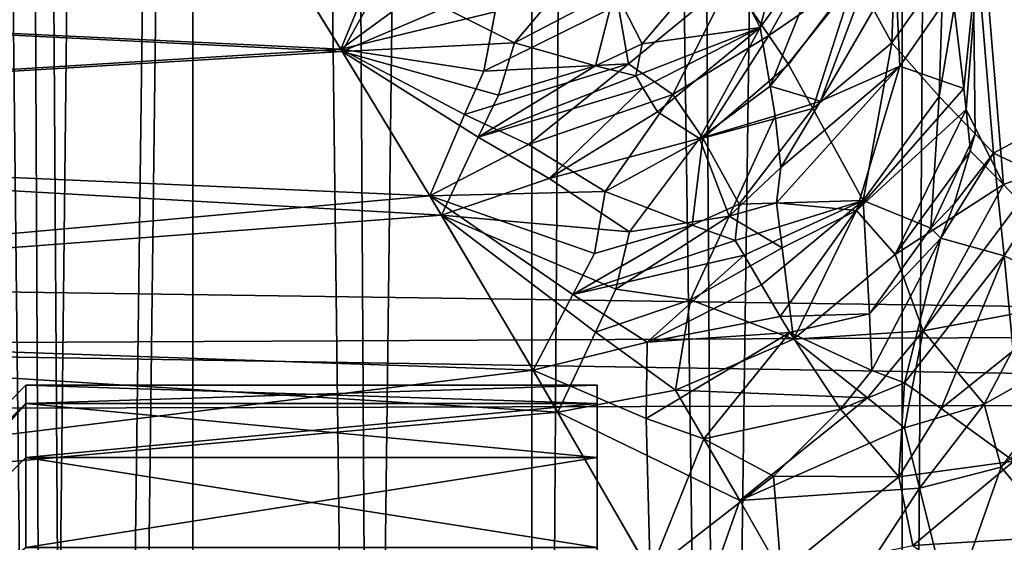
# Model space of a CAD drawing. Extents: x -47 to 12.1, y -17.9 to 17.5.
# Drawn here: x -11.4 to -10.3, y 4.8 to 5.4 of the extents above; entities that cross this region are included whole.
import ezdxf

# ---------------------------------------------------------------- set-up
doc = ezdxf.new("R2010")
doc.units = 0
doc.header["$MEASUREMENT"] = 0

msp = doc.modelspace()

# ---------------------------------------------------------------- linework, layer by layer
for points in [[(-11.412152, 17.200001, -5.45759), (-11.309601, 0.612028, -5.667048), (-11.338646, 1.016071, -5.608708)], [(-11.412152, 17.200001, -5.45759), (-11.338646, 1.016071, -5.608708), (-11.38173, 1.418182, -5.520754)], [(-11.412152, 17.200001, -5.45759), (-11.09026, 17.200001, -6.085116), (-11.309601, 0.612028, -5.667048)], [(-11.412152, 17.200001, 5.45759), (-11.338646, 1.016071, 5.608708), (-11.309601, 0.612029, 5.667048)], [(-11.412152, 17.200001, 5.45759), (-11.38173, 1.418182, 5.520754), (-11.338646, 1.016071, 5.608708)], [(-11.09026, 17.200001, 6.085116), (-11.412152, 17.200001, 5.45759), (-11.309601, 0.612029, 5.667048)], [(-11.09026, 17.200001, -6.085116), (-11.294904, 0.205784, -5.696283), (-11.309601, 0.612028, -5.667048)], [(-11.09026, 17.200001, 6.085116), (-11.309601, 0.612029, 5.667048), (-11.294904, 0.205784, 5.696283)], [(-11.09026, 17.200001, -6.085116), (-10.915031, -11, -6.394105), (-11.294904, 0.205784, -5.696283)], [(-11.09026, 17.200001, 6.085116), (-11.294904, 0.205784, 5.696283), (-10.915031, -11, 6.394105)], [(-11.09026, 17.200001, -6.085116), (-10.733895, 17.200001, -6.693727), (-10.915031, -11, -6.394105)], [(-10.733895, 17.200001, 6.693727), (-11.09026, 17.200001, 6.085116), (-10.915031, -11, 6.394105)], [(-10.733895, 17.200001, -6.693727), (-10.541572, -11, -6.992694), (-10.915031, -11, -6.394105)], [(-10.733895, 17.200001, 6.693727), (-10.915031, -11, 6.394105), (-10.541572, -11, 6.992694)], [(-10.733895, 17.200001, -6.693727), (-10.344167, 17.200001, -7.281532), (-10.541572, -11, -6.992694)], [(-10.344167, 17.200001, 7.281532), (-10.733895, 17.200001, 6.693727), (-10.541572, -11, 6.992694)], [(-10.344167, 17.200001, -7.281532), (-10.135319, -11, -7.569531), (-10.541572, -11, -6.992694)], [(-10.344167, 17.200001, 7.281532), (-10.541572, -11, 6.992694), (-10.135319, -11, 7.569531)], [(-10.344167, 17.200001, -7.281532), (-9.922285, 17.200001, -7.846704), (-10.135319, -11, -7.569531)], [(-9.922285, 17.200001, 7.846704), (-10.344167, 17.200001, 7.281532), (-10.135319, -11, 7.569531)], [(-11.514528, 17, -5.475229), (-11.514528, -11.15, -5.475229), (-11.193186, -11.15, -6.105332)], [(-11.514528, 17, -5.475229), (-11.193186, -11.15, -6.105332), (-11.193186, 17, -6.105332)], [(-11.193186, 17, 6.105332), (-11.193186, -11.15, 6.105332), (-11.514528, -11.15, 5.475229)], [(-11.193186, 17, 6.105332), (-11.514528, -11.15, 5.475229), (-11.514528, 17, 5.475229)], [(-11.193186, 17, -6.105332), (-11.193186, -11.15, -6.105332), (-10.837396, -11.15, -6.716647)], [(-11.193186, 17, -6.105332), (-10.837396, -11.15, -6.716647), (-10.837396, 17, -6.716647)], [(-10.837396, 17, 6.716647), (-10.837396, -11.15, 6.716647), (-11.193186, -11.15, 6.105332)], [(-10.837396, 17, 6.716647), (-11.193186, -11.15, 6.105332), (-11.193186, 17, 6.105332)], [(-10.837396, 17, -6.716647), (-10.837396, -11.15, -6.716647), (-10.448254, -11.15, -7.307291)], [(-10.837396, 17, -6.716647), (-10.448254, -11.15, -7.307291), (-10.448254, 17, -7.307291)], [(-10.448254, 17, 7.307291), (-10.448254, -11.15, 7.307291), (-10.837396, -11.15, 6.716647)], [(-10.448254, 17, 7.307291), (-10.837396, -11.15, 6.716647), (-10.837396, 17, 6.716647)], [(-10.448254, 17, -7.307291), (-10.448254, -11.15, -7.307291), (-10.026957, -11.15, -7.875446)], [(-10.448254, 17, -7.307291), (-10.026957, -11.15, -7.875446), (-10.026957, 17, -7.875446)], [(-10.026957, 17, 7.875446), (-10.026957, -11.15, 7.875446), (-10.448254, -11.15, 7.307291)], [(-10.026957, 17, 7.875446), (-10.448254, -11.15, 7.307291), (-10.448254, 17, 7.307291)], [(-10.291436, 6.268075, -3.13305), (-10.374232, 5.510535, -2.745266), (-10.262393, 5.292377, -3.111434)], [(-10.291436, 6.268075, 3.13305), (-10.239964, 5.247898, 3.179238), (-10.364814, 5.492387, 2.778168)], [(-8.991129, 5.681361, -11.692821), (-8.610963, 5.058274, -11.975552), (-42.968681, 5.548094, -11.756643)], [(-8.567283, 4.983554, 12.006839), (-8.908202, 5.549195, 11.756124), (-42.968681, 5.548094, 11.756643)], [(-8.610963, 5.058274, -11.975552), (-42.968681, 4.892022, -12.044423), (-42.968681, 5.548094, -11.756643)], [(-8.567283, 4.983554, 12.006839), (-42.968681, 5.548094, 11.756643), (-42.968681, 4.892022, 12.044423)], [(-10.638626, 5.455957, 2.132398), (-10.557124, 5.531492, 2.205418), (-10.597532, 5.375685, 2.314821)], [(-10.557124, 5.531492, 2.205418), (-10.517465, 5.486396, 2.344502), (-10.597532, 5.375685, 2.314821)], [(-10.497721, 5.42986, -2.442091), (-10.458984, 5.359612, -2.586977), (-10.453225, 5.530173, -2.480408)], [(-10.405019, 5.436039, -2.662619), (-10.453225, 5.530173, -2.480408), (-10.458984, 5.359612, -2.586977)], [(-10.37141, 5.264034, -2.84046), (-10.374232, 5.510535, -2.745266), (-10.409524, 5.303344, -2.733923)], [(-10.405019, 5.436039, -2.662619), (-10.409524, 5.303344, -2.733923), (-10.374232, 5.510535, -2.745266)], [(-10.352244, 5.243638, -2.893559), (-10.374232, 5.510535, -2.745266), (-10.37141, 5.264034, -2.84046)], [(-10.352244, 5.243638, -2.893559), (-10.262393, 5.292377, -3.111434), (-10.374232, 5.510535, -2.745266)], [(-10.395667, 5.414579, 2.697836), (-10.364814, 5.492387, 2.778168), (-10.383605, 5.311635, 2.783832)], [(-10.383605, 5.311635, 2.783832), (-10.364814, 5.492387, 2.778168), (-10.380992, 5.289809, 2.803416)], [(-10.380992, 5.289809, 2.803416), (-10.364814, 5.492387, 2.778168), (-10.34197, 5.210724, 2.93489)], [(-10.34197, 5.210724, 2.93489), (-10.364814, 5.492387, 2.778168), (-10.239964, 5.247898, 3.179238)], [(-11.036377, 5.350553, 1.965092), (-12.528443, 5.424888, 1.749459), (-11.121061, 5.487787, 1.540844)], [(-10.994964, 5.425483, 1.769666), (-11.036377, 5.350553, 1.965092), (-11.121061, 5.487787, 1.540844)], [(-10.586926, 5.314186, 2.412684), (-10.597532, 5.375685, 2.314821), (-10.517465, 5.486396, 2.344502)], [(-10.586926, 5.314186, 2.412684), (-10.517465, 5.486396, 2.344502), (-10.476099, 5.452555, 2.471559)], [(-11.115368, 5.478631, -1.573089), (-12.528443, 5.424888, -1.749459), (-11.03797, 5.353154, -1.957995)], [(-11.002704, 5.437936, -1.731023), (-11.115368, 5.478631, -1.573089), (-11.03797, 5.353154, -1.957995)], [(-10.58816, 5.367442, -2.341058), (-10.527864, 5.475562, -2.331201), (-10.628059, 5.425949, -2.194297)], [(-10.497721, 5.42986, -2.442091), (-10.527864, 5.475562, -2.331201), (-10.58816, 5.367442, -2.341058)], [(-10.77852, 5.450963, 1.91814), (-10.855447, 5.359558, 2.022879), (-10.928892, 5.396564, 1.883228)], [(-10.750212, 5.41498, 2.025537), (-10.855447, 5.359558, 2.022879), (-10.77852, 5.450963, 1.91814)], [(-10.750212, 5.41498, 2.025537), (-10.638626, 5.455957, 2.132398), (-10.721462, 5.358464, 2.163262)], [(-10.721462, 5.358464, 2.163262), (-10.638626, 5.455957, 2.132398), (-10.597532, 5.375685, 2.314821)], [(-10.586926, 5.314186, 2.412684), (-10.476099, 5.452555, 2.471559), (-10.534118, 5.298339, 2.513278)], [(-10.534118, 5.298339, 2.513278), (-10.476099, 5.452555, 2.471559), (-10.455307, 5.43464, 2.534982)], [(-10.944376, 5.42151, -1.810148), (-11.002704, 5.437936, -1.731023), (-11.03797, 5.353154, -1.957995)], [(-10.497721, 5.42986, -2.442091), (-10.58816, 5.367442, -2.341058), (-10.567481, 5.336755, -2.413753)], [(-10.497721, 5.42986, -2.442091), (-10.567481, 5.336755, -2.413753), (-10.542145, 5.290847, -2.509516)], [(-10.497721, 5.42986, -2.442091), (-10.542145, 5.290847, -2.509516), (-10.458984, 5.359612, -2.586977)], [(-10.534118, 5.298339, 2.513278), (-10.455307, 5.43464, 2.534982), (-10.450711, 5.335062, 2.624881)], [(-10.405019, 5.436039, -2.662619), (-10.458984, 5.359612, -2.586977), (-10.409524, 5.303344, -2.733923)], [(-10.395667, 5.414579, 2.697836), (-10.450711, 5.335062, 2.624881), (-10.455307, 5.43464, 2.534982)], [(-11.03797, 5.353154, -1.957995), (-12.528443, 5.424888, -1.749459), (-12.460219, 5.265414, -2.182989)], [(-11.036377, 5.350553, 1.965092), (-12.460219, 5.265414, 2.182989), (-12.528443, 5.424888, 1.749459)], [(-10.875657, 5.392254, -1.934012), (-10.944376, 5.42151, -1.810148), (-11.03797, 5.353154, -1.957995)], [(-10.994964, 5.425483, 1.769666), (-10.928892, 5.396564, 1.883228), (-11.036377, 5.350553, 1.965092)], [(-10.746664, 5.399464, -2.058731), (-10.735849, 5.337691, -2.182432), (-10.628059, 5.425949, -2.194297)], [(-10.689124, 5.305516, -2.290124), (-10.628059, 5.425949, -2.194297), (-10.735849, 5.337691, -2.182432)], [(-10.689124, 5.305516, -2.290124), (-10.58816, 5.367442, -2.341058), (-10.628059, 5.425949, -2.194297)], [(-10.750212, 5.41498, 2.025537), (-10.770382, 5.335462, 2.149394), (-10.855447, 5.359558, 2.022879)], [(-10.750212, 5.41498, 2.025537), (-10.721462, 5.358464, 2.163262), (-10.770382, 5.335462, 2.149394)], [(-10.395667, 5.414579, 2.697836), (-10.383605, 5.311635, 2.783832), (-10.450711, 5.335062, 2.624881)], [(-10.746664, 5.399464, -2.058731), (-10.887654, 5.32974, -2.064801), (-10.735849, 5.337691, -2.182432)], [(-10.746664, 5.399464, -2.058731), (-10.875657, 5.392254, -1.934012), (-10.887654, 5.32974, -2.064801)], [(-10.887654, 5.32974, -2.064801), (-10.875657, 5.392254, -1.934012), (-11.03797, 5.353154, -1.957995)], [(-10.928892, 5.396564, 1.883228), (-10.855447, 5.359558, 2.022879), (-11.036377, 5.350553, 1.965092)], [(-10.728045, 5.32494, 2.213377), (-10.597532, 5.375685, 2.314821), (-10.720477, 5.31255, 2.242966)], [(-10.721462, 5.358464, 2.163262), (-10.597532, 5.375685, 2.314821), (-10.728045, 5.32494, 2.213377)], [(-10.720477, 5.31255, 2.242966), (-10.597532, 5.375685, 2.314821), (-10.705091, 5.287293, 2.301898)], [(-10.660953, 5.259069, 2.394914), (-10.705091, 5.287293, 2.301898), (-10.597532, 5.375685, 2.314821)], [(-10.660953, 5.259069, 2.394914), (-10.597532, 5.375685, 2.314821), (-10.586926, 5.314186, 2.412684)], [(-10.855447, 5.359558, 2.022879), (-10.872181, 5.304519, 2.128766), (-11.036377, 5.350553, 1.965092)], [(-10.770382, 5.335462, 2.149394), (-10.872181, 5.304519, 2.128766), (-10.855447, 5.359558, 2.022879)], [(-10.770382, 5.335462, 2.149394), (-10.721462, 5.358464, 2.163262), (-10.728045, 5.32494, 2.213377)], [(-10.657721, 5.259353, -2.398116), (-10.58816, 5.367442, -2.341058), (-10.689124, 5.305516, -2.290124)], [(-10.657721, 5.259353, -2.398116), (-10.567481, 5.336755, -2.413753), (-10.58816, 5.367442, -2.341058)], [(-10.542145, 5.290847, -2.509516), (-10.489037, 5.194044, -2.698146), (-10.458984, 5.359612, -2.586977)], [(-10.458984, 5.359612, -2.586977), (-10.489037, 5.194044, -2.698146), (-10.409524, 5.303344, -2.733923)], [(-11.03797, 5.353154, -1.957995), (-12.460219, 5.265414, -2.182989), (-10.944442, 5.198967, -2.336822)], [(-10.932257, 5.178663, 2.381482), (-12.460219, 5.265414, 2.182989), (-11.036377, 5.350553, 1.965092)], [(-10.908107, 5.284422, -2.15466), (-11.03797, 5.353154, -1.957995), (-10.944442, 5.198967, -2.336822)], [(-10.908107, 5.284422, -2.15466), (-10.887654, 5.32974, -2.064801), (-11.03797, 5.353154, -1.957995)], [(-10.893611, 5.260636, 2.212102), (-10.932257, 5.178663, 2.381482), (-11.036377, 5.350553, 1.965092)], [(-10.872181, 5.304519, 2.128766), (-10.893611, 5.260636, 2.212102), (-11.036377, 5.350553, 1.965092)], [(-10.908107, 5.284422, -2.15466), (-10.735849, 5.337691, -2.182432), (-10.887654, 5.32974, -2.064801)], [(-10.840752, 5.253035, -2.252835), (-10.735849, 5.337691, -2.182432), (-10.908107, 5.284422, -2.15466)], [(-10.689124, 5.305516, -2.290124), (-10.735849, 5.337691, -2.182432), (-10.840752, 5.253035, -2.252835)], [(-10.770382, 5.335462, 2.149394), (-10.893611, 5.260636, 2.212102), (-10.872181, 5.304519, 2.128766)], [(-10.770382, 5.335462, 2.149394), (-10.728045, 5.32494, 2.213377), (-10.893611, 5.260636, 2.212102)], [(-10.657721, 5.259353, -2.398116), (-10.542145, 5.290847, -2.509516), (-10.567481, 5.336755, -2.413753)], [(-10.580226, 5.191515, 2.582771), (-10.450711, 5.335062, 2.624881), (-10.496076, 5.18358, 2.699681)], [(-10.575544, 5.228544, 2.540132), (-10.450711, 5.335062, 2.624881), (-10.580226, 5.191515, 2.582771)], [(-10.575544, 5.228544, 2.540132), (-10.534118, 5.298339, 2.513278), (-10.450711, 5.335062, 2.624881)], [(-10.496076, 5.18358, 2.699681), (-10.450711, 5.335062, 2.624881), (-10.383605, 5.311635, 2.783832)], [(-10.728045, 5.32494, 2.213377), (-10.720477, 5.31255, 2.242966), (-10.893611, 5.260636, 2.212102)], [(-10.720477, 5.31255, 2.242966), (-10.819029, 5.217247, 2.33453), (-10.893611, 5.260636, 2.212102)], [(-10.720477, 5.31255, 2.242966), (-10.705091, 5.287293, 2.301898), (-10.819029, 5.217247, 2.33453)], [(-10.660953, 5.259069, 2.394914), (-10.586926, 5.314186, 2.412684), (-10.581523, 5.283002, 2.461285)], [(-10.586926, 5.314186, 2.412684), (-10.534118, 5.298339, 2.513278), (-10.581523, 5.283002, 2.461285)], [(-10.496076, 5.18358, 2.699681), (-10.383605, 5.311635, 2.783832), (-10.380992, 5.289809, 2.803416)], [(-10.689124, 5.305516, -2.290124), (-10.840752, 5.253035, -2.252835), (-10.760225, 5.20359, -2.395808)], [(-10.657721, 5.259353, -2.398116), (-10.689124, 5.305516, -2.290124), (-10.760225, 5.20359, -2.395808)], [(-10.581523, 5.283002, 2.461285), (-10.534118, 5.298339, 2.513278), (-10.575544, 5.228544, 2.540132)], [(-10.418024, 5.164973, -2.833782), (-10.409524, 5.303344, -2.733923), (-10.489037, 5.194044, -2.698146)], [(-10.418024, 5.164973, -2.833782), (-10.37141, 5.264034, -2.84046), (-10.409524, 5.303344, -2.733923)], [(-10.660953, 5.259069, 2.394914), (-10.819029, 5.217247, 2.33453), (-10.705091, 5.287293, 2.301898)], [(-10.657721, 5.259353, -2.398116), (-10.619606, 5.190349, -2.540483), (-10.542145, 5.290847, -2.509516)], [(-10.619606, 5.190349, -2.540483), (-10.489037, 5.194044, -2.698146), (-10.542145, 5.290847, -2.509516)], [(-10.496076, 5.18358, 2.699681), (-10.380992, 5.289809, 2.803416), (-10.455689, 5.137227, 2.804896)], [(-10.380992, 5.289809, 2.803416), (-10.37633, 5.246039, 2.842459), (-10.455689, 5.137227, 2.804896)], [(-10.380992, 5.289809, 2.803416), (-10.34197, 5.210724, 2.93489), (-10.37633, 5.246039, 2.842459)], [(-10.290812, 5.214778, -3.045247), (-10.262393, 5.292377, -3.111434), (-10.352244, 5.243638, -2.893559)], [(-10.840752, 5.253035, -2.252835), (-10.908107, 5.284422, -2.15466), (-10.944442, 5.198967, -2.336822)], [(-10.660953, 5.259069, 2.394914), (-10.581523, 5.283002, 2.461285), (-10.630077, 5.177547, 2.547905)], [(-10.581523, 5.283002, 2.461285), (-10.575544, 5.228544, 2.540132), (-10.630077, 5.177547, 2.547905)], [(-10.944442, 5.198967, -2.336822), (-12.460219, 5.265414, -2.182989), (-12.378712, 5.069517, -2.605759)], [(-10.932257, 5.178663, 2.381482), (-12.378712, 5.069517, 2.605759), (-12.460219, 5.265414, 2.182989)], [(-10.893611, 5.260636, 2.212102), (-10.819029, 5.217247, 2.33453), (-10.932257, 5.178663, 2.381482)], [(-10.660953, 5.259069, 2.394914), (-10.734727, 5.161264, 2.485697), (-10.819029, 5.217247, 2.33453)], [(-10.657721, 5.259353, -2.398116), (-10.760225, 5.20359, -2.395808), (-10.668937, 5.168218, -2.525314)], [(-10.660953, 5.259069, 2.394914), (-10.630077, 5.177547, 2.547905), (-10.734727, 5.161264, 2.485697)], [(-10.657721, 5.259353, -2.398116), (-10.668937, 5.168218, -2.525314), (-10.619606, 5.190349, -2.540483)], [(-10.418024, 5.164973, -2.833782), (-10.393547, 5.19043, -2.852392), (-10.37141, 5.264034, -2.84046)], [(-10.393547, 5.19043, -2.852392), (-10.352244, 5.243638, -2.893559), (-10.37141, 5.264034, -2.84046)], [(-10.760225, 5.20359, -2.395808), (-10.840752, 5.253035, -2.252835), (-10.944442, 5.198967, -2.336822)], [(-10.34197, 5.210724, 2.93489), (-10.455689, 5.137227, 2.804896), (-10.37633, 5.246039, 2.842459)], [(-10.34197, 5.210724, 2.93489), (-10.239964, 5.247898, 3.179238), (-10.324738, 5.192504, 2.980984)], [(-10.407594, 5.154592, -2.859574), (-10.341046, 5.135921, -2.986114), (-10.352244, 5.243638, -2.893559)], [(-10.407594, 5.154592, -2.859574), (-10.352244, 5.243638, -2.893559), (-10.393547, 5.19043, -2.852392)], [(-10.290812, 5.214778, -3.045247), (-10.352244, 5.243638, -2.893559), (-10.341046, 5.135921, -2.986114)], [(-10.630077, 5.177547, 2.547905), (-10.575544, 5.228544, 2.540132), (-10.580226, 5.191515, 2.582771)], [(-10.819029, 5.217247, 2.33453), (-10.734727, 5.161264, 2.485697), (-10.932257, 5.178663, 2.381482)], [(-10.290812, 5.214778, -3.045247), (-10.341046, 5.135921, -2.986114), (-10.272991, 5.103837, -3.133821)], [(-10.771536, 5.138405, -2.50331), (-10.760225, 5.20359, -2.395808), (-10.944442, 5.198967, -2.336822)], [(-10.668937, 5.168218, -2.525314), (-10.760225, 5.20359, -2.395808), (-10.771536, 5.138405, -2.50331)], [(-10.426218, 5.057172, 2.924681), (-10.455689, 5.137227, 2.804896), (-10.34197, 5.210724, 2.93489)], [(-10.426218, 5.057172, 2.924681), (-10.34197, 5.210724, 2.93489), (-10.324738, 5.192504, 2.980984)], [(-10.944442, 5.198967, -2.336822), (-12.378712, 5.069517, -2.605759), (-10.835686, 5.01584, -2.707646)], [(-10.794049, 5.095242, -2.570268), (-10.771536, 5.138405, -2.50331), (-10.944442, 5.198967, -2.336822)], [(-10.794049, 5.095242, -2.570268), (-10.944442, 5.198967, -2.336822), (-10.835686, 5.01584, -2.707646)], [(-10.623505, 5.151886, -2.590927), (-10.489037, 5.194044, -2.698146), (-10.619606, 5.190349, -2.540483)], [(-10.614367, 5.136556, -2.6212), (-10.489037, 5.194044, -2.698146), (-10.623505, 5.151886, -2.590927)], [(-10.614367, 5.136556, -2.6212), (-10.595848, 5.105383, -2.681433), (-10.489037, 5.194044, -2.698146)], [(-10.57628, 5.072297, -2.743531), (-10.489037, 5.194044, -2.698146), (-10.595848, 5.105383, -2.681433)], [(-10.482561, 5.075078, -2.837137), (-10.489037, 5.194044, -2.698146), (-10.57628, 5.072297, -2.743531)], [(-10.418024, 5.164973, -2.833782), (-10.489037, 5.194044, -2.698146), (-10.482561, 5.075078, -2.837137)], [(-10.426218, 5.057172, 2.924681), (-10.324738, 5.192504, 2.980984), (-10.309871, 5.078946, 3.07999)], [(-10.623505, 5.151886, -2.590927), (-10.619606, 5.190349, -2.540483), (-10.668937, 5.168218, -2.525314)], [(-10.630077, 5.177547, 2.547905), (-10.580226, 5.191515, 2.582771), (-10.574382, 5.144256, 2.651192)], [(-10.580226, 5.191515, 2.582771), (-10.496076, 5.18358, 2.699681), (-10.574382, 5.144256, 2.651192)], [(-10.574382, 5.144256, 2.651192), (-10.496076, 5.18358, 2.699681), (-10.562296, 5.048549, 2.787005)], [(-10.496076, 5.18358, 2.699681), (-10.455689, 5.137227, 2.804896), (-10.562296, 5.048549, 2.787005)], [(-10.407594, 5.154592, -2.859574), (-10.393547, 5.19043, -2.852392), (-10.418024, 5.164973, -2.833782)], [(-10.809933, 4.971828, 2.787639), (-12.378712, 5.069517, 2.605759), (-10.932257, 5.178663, 2.381482)], [(-10.770532, 5.055639, 2.647319), (-10.809933, 4.971828, 2.787639), (-10.932257, 5.178663, 2.381482)], [(-10.74912, 5.100901, 2.578879), (-10.770532, 5.055639, 2.647319), (-10.932257, 5.178663, 2.381482)], [(-10.734727, 5.161264, 2.485697), (-10.74912, 5.100901, 2.578879), (-10.932257, 5.178663, 2.381482)], [(-10.630077, 5.177547, 2.547905), (-10.74912, 5.100901, 2.578879), (-10.734727, 5.161264, 2.485697)], [(-10.670501, 5.089748, 2.643294), (-10.74912, 5.100901, 2.578879), (-10.630077, 5.177547, 2.547905)], [(-10.670501, 5.089748, 2.643294), (-10.630077, 5.177547, 2.547905), (-10.574382, 5.144256, 2.651192)], [(-10.668937, 5.168218, -2.525314), (-10.771536, 5.138405, -2.50331), (-10.794049, 5.095242, -2.570268)], [(-10.623505, 5.151886, -2.590927), (-10.668937, 5.168218, -2.525314), (-10.794049, 5.095242, -2.570268)], [(-10.407594, 5.154592, -2.859574), (-10.418024, 5.164973, -2.833782), (-10.482561, 5.075078, -2.837137)], [(-10.614367, 5.136556, -2.6212), (-10.623505, 5.151886, -2.590927), (-10.794049, 5.095242, -2.570268)], [(-10.407594, 5.154592, -2.859574), (-10.482561, 5.075078, -2.837137), (-10.479996, 5.015565, -2.90638)], [(-10.407594, 5.154592, -2.859574), (-10.479996, 5.015565, -2.90638), (-10.445913, 5.002398, -2.957259)], [(-10.407594, 5.154592, -2.859574), (-10.445913, 5.002398, -2.957259), (-10.341046, 5.135921, -2.986114)], [(-10.670501, 5.089748, 2.643294), (-10.574382, 5.144256, 2.651192), (-10.562296, 5.048549, 2.787005)], [(-10.614367, 5.136556, -2.6212), (-10.794049, 5.095242, -2.570268), (-10.716023, 5.045173, -2.686282)], [(-10.614367, 5.136556, -2.6212), (-10.716023, 5.045173, -2.686282), (-10.595848, 5.105383, -2.681433)], [(-10.426218, 5.057172, 2.924681), (-10.562296, 5.048549, 2.787005), (-10.455689, 5.137227, 2.804896)], [(-10.407392, 4.975482, -3.02811), (-10.341046, 5.135921, -2.986114), (-10.445913, 5.002398, -2.957259)], [(-10.3316, 5.036159, -3.07552), (-10.341046, 5.135921, -2.986114), (-10.407392, 4.975482, -3.02811)], [(-10.3316, 5.036159, -3.07552), (-10.272991, 5.103837, -3.133821), (-10.341046, 5.135921, -2.986114)], [(-10.670501, 5.089748, 2.643294), (-10.770532, 5.055639, 2.647319), (-10.74912, 5.100901, 2.578879)], [(-10.57628, 5.072297, -2.743531), (-10.595848, 5.105383, -2.681433), (-10.716023, 5.045173, -2.686282)], [(-10.716023, 5.045173, -2.686282), (-10.794049, 5.095242, -2.570268), (-10.835686, 5.01584, -2.707646)], [(-10.670501, 5.089748, 2.643294), (-10.686348, 4.994835, 2.778768), (-10.770532, 5.055639, 2.647319)], [(-10.670501, 5.089748, 2.643294), (-10.562296, 5.048549, 2.787005), (-10.686348, 4.994835, 2.778768)], [(-10.362062, 4.980012, 3.079217), (-10.426218, 5.057172, 2.924681), (-10.309871, 5.078946, 3.07999)], [(-10.362062, 4.980012, 3.079217), (-10.309871, 5.078946, 3.07999), (-10.242941, 5.047078, 3.221318)], [(-10.835686, 5.01584, -2.707646), (-12.378712, 5.069517, -2.605759), (-12.285798, 4.838216, -3.013577)], [(-10.809933, 4.971828, 2.787639), (-12.285798, 4.838216, 3.013577), (-12.378712, 5.069517, 2.605759)], [(-10.566371, 5.055482, -2.774406), (-10.57628, 5.072297, -2.743531), (-10.716023, 5.045173, -2.686282)], [(-10.566371, 5.055482, -2.774406), (-10.482561, 5.075078, -2.837137), (-10.57628, 5.072297, -2.743531)], [(-10.479996, 5.015565, -2.90638), (-10.482561, 5.075078, -2.837137), (-10.566371, 5.055482, -2.774406)], [(-8.610963, 5.058274, -11.975552), (-8.265138, 4.444081, -12.216792), (-42.968681, 4.892022, -12.044423)], [(-10.770532, 5.055639, 2.647319), (-10.686348, 4.994835, 2.778768), (-10.809933, 4.971828, 2.787639)], [(-10.566371, 5.055482, -2.774406), (-10.716023, 5.045173, -2.686282), (-10.717122, 4.964898, -2.813827)], [(-10.566371, 5.055482, -2.774406), (-10.717122, 4.964898, -2.813827), (-10.656467, 4.943791, -2.868606)], [(-10.484721, 4.986822, 2.934081), (-10.686348, 4.994835, 2.778768), (-10.562296, 5.048549, 2.787005)], [(-10.512886, 4.975039, -2.921818), (-10.566371, 5.055482, -2.774406), (-10.656467, 4.943791, -2.868606)], [(-10.512886, 4.975039, -2.921818), (-10.479996, 5.015565, -2.90638), (-10.566371, 5.055482, -2.774406)], [(-10.484721, 4.986822, 2.934081), (-10.562296, 5.048549, 2.787005), (-10.426218, 5.057172, 2.924681)], [(-10.484721, 4.986822, 2.934081), (-10.426218, 5.057172, 2.924681), (-10.445785, 4.955195, 3.007462)], [(-10.362062, 4.980012, 3.079217), (-10.445785, 4.955195, 3.007462), (-10.426218, 5.057172, 2.924681)], [(-10.717122, 4.964898, -2.813827), (-10.716023, 5.045173, -2.686282), (-10.835686, 5.01584, -2.707646)], [(-10.362062, 4.980012, 3.079217), (-10.242941, 5.047078, 3.221318), (-10.344111, 4.913795, 3.159789)], [(-10.344111, 4.913795, 3.159789), (-10.242941, 5.047078, 3.221318), (-10.23298, 5.017146, 3.255068)], [(-10.3316, 5.036159, -3.07552), (-10.407392, 4.975482, -3.02811), (-10.330983, 4.920305, -3.170278)], [(-10.344111, 4.913795, 3.159789), (-10.23298, 5.017146, 3.255068), (-10.291808, 4.850619, 3.275967)], [(-10.835686, 5.01584, -2.707646), (-12.285798, 4.838216, -3.013577), (-10.713017, 4.803809, -3.068129)], [(-10.717122, 4.964898, -2.813827), (-10.835686, 5.01584, -2.707646), (-10.713017, 4.803809, -3.068129)], [(-10.512886, 4.975039, -2.921818), (-10.445913, 5.002398, -2.957259), (-10.479996, 5.015565, -2.90638)], [(-11.828996, 4.530726, -0.285049), (-11.36868, 5), (-11.36868, 4.980974, -0.435779)], [(-11.828996, 4.530726, 0.285049), (-11.36868, 5), (-11.828996, 4.530726, -0.285049)], [(-11.828996, 4.530726, 0.285049), (-11.36868, 4.980974, 0.435779), (-11.36868, 5)], [(-11.36868, 4.980974, 0.435779), (-10.76868, 4.980974, 0.435779), (-10.76868, 5)], [(-11.36868, 5), (-10.76868, 5), (-10.76868, 4.980974, -0.435779)], [(-11.36868, 5), (-11.36868, 4.980974, 0.435779), (-10.76868, 5)], [(-11.36868, 4.980974, -0.435779), (-11.36868, 5), (-10.76868, 4.980974, -0.435779)], [(-10.76868, 1.5, 0.866025), (-10.76868, 5), (-10.76868, 4.980974, 0.435779)], [(-10.76868, 1.5, -0.866025), (-10.76868, 4.980974, -0.435779), (-10.76868, 5)], [(-10.76868, 1.5, -0.866025), (-10.76868, 5), (-10.76868, 1.5, 0.866025)], [(-10.451651, 4.903931, -3.057205), (-10.445913, 5.002398, -2.957259), (-10.512886, 4.975039, -2.921818)], [(-10.451651, 4.903931, -3.057205), (-10.407392, 4.975482, -3.02811), (-10.445913, 5.002398, -2.957259)], [(-10.686348, 4.994835, 2.778768), (-10.618791, 4.878891, 2.977658), (-10.809933, 4.971828, 2.787639)], [(-10.484721, 4.986822, 2.934081), (-10.618791, 4.878891, 2.977658), (-10.686348, 4.994835, 2.778768)], [(-10.484721, 4.986822, 2.934081), (-10.445785, 4.955195, 3.007462), (-10.618791, 4.878891, 2.977658)], [(-8.254383, 4.424049, 12.224061), (-8.567283, 4.983554, 12.006839), (-42.968681, 4.892022, 12.044423)], [(-11.828996, 4.459274, -0.850652), (-11.36868, 4.980974, -0.435779), (-11.36868, 4.924039, -0.868241)], [(-11.828996, 4.530726, -0.285049), (-11.36868, 4.980974, -0.435779), (-11.828996, 4.459274, -0.850652)], [(-11.828996, 4.459274, 0.850652), (-11.36868, 4.924039, 0.868241), (-11.36868, 4.980974, 0.435779)], [(-11.828996, 4.459274, 0.850652), (-11.36868, 4.980974, 0.435779), (-11.828996, 4.530726, 0.285049)], [(-11.36868, 4.980974, 0.435779), (-10.76868, 4.924039, 0.868241), (-10.76868, 4.980974, 0.435779)], [(-11.36868, 4.980974, 0.435779), (-11.36868, 4.924039, 0.868241), (-10.76868, 4.924039, 0.868241)], [(-11.36868, 4.924039, -0.868241), (-10.76868, 4.980974, -0.435779), (-10.76868, 4.924039, -0.868241)], [(-11.36868, 4.924039, -0.868241), (-11.36868, 4.980974, -0.435779), (-10.76868, 4.980974, -0.435779)], [(-10.76868, 1.5, 0.866025), (-10.76868, 4.980974, 0.435779), (-10.76868, 4.924039, 0.868241)], [(-10.76868, 1.5, -0.866025), (-10.76868, 4.924039, -0.868241), (-10.76868, 4.980974, -0.435779)], [(-10.512886, 4.975039, -2.921818), (-10.656467, 4.943791, -2.868606), (-10.583248, 4.904538, -2.960287)], [(-10.451651, 4.903931, -3.057205), (-10.512886, 4.975039, -2.921818), (-10.583248, 4.904538, -2.960287)], [(-10.451651, 4.903931, -3.057205), (-10.330983, 4.920305, -3.170278), (-10.407392, 4.975482, -3.02811)], [(-10.362062, 4.980012, 3.079217), (-10.430001, 4.891851, 3.089888), (-10.445785, 4.955195, 3.007462)], [(-10.362062, 4.980012, 3.079217), (-10.344111, 4.913795, 3.159789), (-10.430001, 4.891851, 3.089888)], [(-10.671202, 4.730079, 3.180622), (-12.285798, 4.838216, 3.013577), (-10.809933, 4.971828, 2.787639)], [(-10.618791, 4.878891, 2.977658), (-10.671202, 4.730079, 3.180622), (-10.809933, 4.971828, 2.787639)], [(-10.656467, 4.943791, -2.868606), (-10.717122, 4.964898, -2.813827), (-10.713017, 4.803809, -3.068129)], [(-10.445785, 4.955195, 3.007462), (-10.430001, 4.891851, 3.089888), (-10.618791, 4.878891, 2.977658)], [(-10.583248, 4.904538, -2.960287), (-10.656467, 4.943791, -2.868606), (-10.713017, 4.803809, -3.068129)], [(-11.828996, 4.459274, -0.850652), (-11.36868, 4.924039, -0.868241), (-11.36868, 4.829629, -1.294095)], [(-11.828996, 4.459274, 0.850652), (-11.36868, 4.829629, 1.294095), (-11.36868, 4.924039, 0.868241)], [(-11.36868, 4.924039, 0.868241), (-10.76868, 4.829629, 1.294095), (-10.76868, 4.924039, 0.868241)], [(-11.36868, 4.924039, 0.868241), (-11.36868, 4.829629, 1.294095), (-10.76868, 4.829629, 1.294095)], [(-11.36868, 4.829629, -1.294095), (-10.76868, 4.924039, -0.868241), (-10.76868, 4.829629, -1.294095)], [(-11.36868, 4.829629, -1.294095), (-11.36868, 4.924039, -0.868241), (-10.76868, 4.924039, -0.868241)], [(-10.76868, 1.5, 0.866025), (-10.76868, 4.924039, 0.868241), (-10.76868, 4.829629, 1.294095)], [(-10.76868, 1.5, -0.866025), (-10.76868, 4.829629, -1.294095), (-10.76868, 4.924039, -0.868241)], [(-10.451651, 4.903931, -3.057205), (-10.436915, 4.831835, -3.147911), (-10.330983, 4.920305, -3.170278)], [(-10.305442, 4.839599, -3.268755), (-10.330983, 4.920305, -3.170278), (-10.436915, 4.831835, -3.147911)], [(-10.430001, 4.891851, 3.089888), (-10.344111, 4.913795, 3.159789), (-10.397559, 4.762305, 3.25217)], [(-10.344111, 4.913795, 3.159789), (-10.291808, 4.850619, 3.275967), (-10.397559, 4.762305, 3.25217)], [(-10.575212, 4.80306, -3.0985), (-10.583248, 4.904538, -2.960287), (-10.713017, 4.803809, -3.068129)], [(-10.451651, 4.903931, -3.057205), (-10.583248, 4.904538, -2.960287), (-10.575212, 4.80306, -3.0985)], [(-10.451651, 4.903931, -3.057205), (-10.575212, 4.80306, -3.0985), (-10.436915, 4.831835, -3.147911)], [(-8.265138, 4.444081, -12.216792), (-42.968681, 4.221093, -12.295624), (-42.968681, 4.892022, -12.044423)], [(-8.254383, 4.424049, 12.224061), (-42.968681, 4.892022, 12.044423), (-42.968681, 4.221093, 12.295624)], [(-10.430001, 4.891851, 3.089888), (-10.534618, 4.731646, 3.206503), (-10.618791, 4.878891, 2.977658)], [(-10.430001, 4.891851, 3.089888), (-10.397559, 4.762305, 3.25217), (-10.534618, 4.731646, 3.206503)], [(-10.618791, 4.878891, 2.977658), (-10.534618, 4.731646, 3.206503), (-10.671202, 4.730079, 3.180622)], [(-10.26609, 4.76687, 3.372704), (-10.397559, 4.762305, 3.25217), (-10.291808, 4.850619, 3.275967)], [(-10.713017, 4.803809, -3.068129), (-12.285798, 4.838216, -3.013577), (-12.183463, 4.572119, -3.403785)], [(-10.671202, 4.730079, 3.180622), (-12.183463, 4.572119, 3.403785), (-12.285798, 4.838216, 3.013577)], [(-10.342019, 4.763536, -3.2981), (-10.305442, 4.839599, -3.268755), (-10.436915, 4.831835, -3.147911)], [(-10.294953, 4.728983, -3.37366), (-10.305442, 4.839599, -3.268755), (-10.342019, 4.763536, -3.2981)]]:
    msp.add_3dface(points)

doc.saveas('drawing.dxf')
